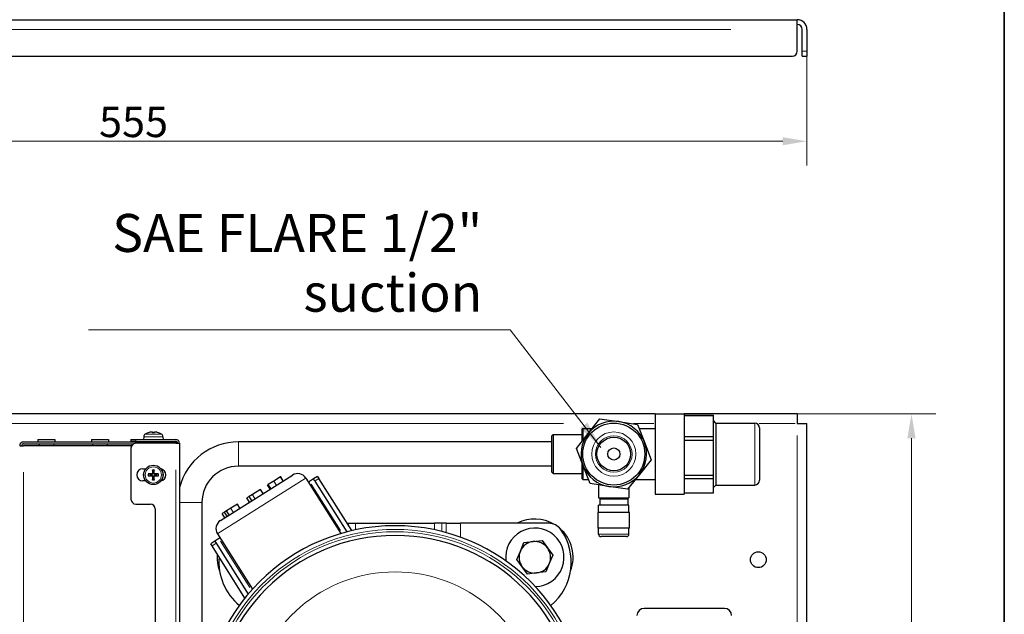
# Model space of a CAD drawing. Units: millimetres. Extents: x 3930 to 14522, y -344 to 1424.
# Drawn here: x 14116 to 14522, y 781 to 1025 of the extents above; entities that cross this region are included whole.
import ezdxf

# ---------------------------------------------------------------- set-up
doc = ezdxf.new("R2010")
doc.units = ezdxf.units.MM
doc.header["$LTSCALE"] = 5
doc.layers.get('0').update_dxf_attribs({"lineweight": 25})
for name, color, linetype, lineweight in [('Border (ISO)', 7, 'Continuous', 35), ('Quota (ISO)', 7, 'Continuous', 5), ('Simbolo (ISO)', 7, 'Continuous', 5), ('Visibile (ISO)', 7, 'Continuous', 25), ('Visibile sottile (ISO)', 7, 'Continuous', 20)]:
    doc.layers.add(name, color=color, linetype=linetype, lineweight=lineweight)
doc.styles.add('Testo nota (ISO)', font='arial.ttf')
doc.dimstyles.new('Default (ISO)', dxfattribs={"dimscale": 5, "dimtxt": 2.5, "dimasz": 2, "dimexe": 2, "dimexo": 0, "dimgap": 0.3, "dimtad": 1, "dimtoh": 1, "dimrnd": 1e-08, "dimtxsty": 'Testo nota (ISO)', "dimcen": 0.09, "dimdle": 10, "dimclrd": 256, "dimclre": 256, "dimclrt": 256, "dimazin": 2, "dimtfac": 0.8, "dimtmove": 0, "dimatfit": 3, "dimfxl": 1, "dimtolj": 1, "dimtzin": 0, "dimlwd": -1, "dimlwe": -1, "dimarcsym": 0})
doc.dimstyles.new('Default - Metodo 1b (ISO)$7', dxfattribs={"dimscale": 5.714286, "dimtxt": 2.5, "dimasz": 2, "dimexe": 3.175, "dimexo": 0, "dimgap": 0.762, "dimtad": 1, "dimtoh": 1, "dimrnd": 1e-08, "dimtxsty": 'Testo nota (ISO)', "dimcen": 0.09, "dimdle": 10, "dimclrd": 256, "dimclre": 256, "dimclrt": 256, "dimazin": 2, "dimtfac": 1.4, "dimtmove": 0, "dimatfit": 3, "dimfxl": 1, "dimtolj": 1, "dimlwd": -1, "dimlwe": -1, "dimarcsym": 0})

# ---------------------------------------------------------------- blocks, each defined once
blk = doc.blocks.new('Bordi A4 Veco')
at = {"layer": 'Border (ISO)'}
blk.add_line((198, 2), (198, 283), dxfattribs=at)
blk = doc.blocks.new('*D153')
at = {"layer": 'Defpoints', "color": 0}
for p in [(14436.47, 863.26), (14483.47, 863.26), (14368.82, 563.26)]:
    blk.add_point(p, dxfattribs=at)
at = {"layer": 'Quota (ISO)'}
for p, q in [((14436.47, 863.26), (14493.47, 863.26)), ((14483.47, 573.26), (14483.47, 853.26)), ((14368.82, 563.26), (14493.47, 563.26))]:
    blk.add_line(p, q, dxfattribs=at)
for points in [[(14485.14, 853.26), (14481.8, 853.26), (14483.47, 863.26)], [(14481.8, 573.26), (14485.14, 573.26), (14483.47, 563.26)]]:
    blk.add_solid(points, dxfattribs=at)
at = {"layer": 'Quota (ISO)', "insert": (14469.21, 699.5), "char_height": 12.5, "attachment_point": 1, "rotation": 90, "style": 'Testo nota (ISO)'}
blk.add_mtext('\\A1;300', dxfattribs=at)
blk = doc.blocks.new('*D155')
at = {"layer": 'Defpoints', "color": 0}
for p in [(13885.47, 1012.49), (14440.47, 1012.49), (14440.47, 975.47)]:
    blk.add_point(p, dxfattribs=at)
at = {"layer": 'Quota (ISO)'}
for p, q in [((13885.47, 1012.49), (13885.47, 965.47)), ((14440.47, 1012.49), (14440.47, 965.47)), ((13895.47, 975.47), (14430.47, 975.47))]:
    blk.add_line(p, q, dxfattribs=at)
for points in [[(13895.47, 977.14), (13895.47, 973.81), (13885.47, 975.47)], [(14430.47, 973.81), (14430.47, 977.14), (14440.47, 975.47)]]:
    blk.add_solid(points, dxfattribs=at)
at = {"layer": 'Quota (ISO)', "insert": (14149.13, 989.68), "char_height": 12.5, "attachment_point": 1, "style": 'Testo nota (ISO)'}
blk.add_mtext('\\A1;555', dxfattribs=at)

msp = doc.modelspace()

# ---------------------------------------------------------------- linework, layer by layer
at = {"layer": 'Visibile (ISO)'}
for p, q in [((13889.4687, 1025.4935), (14436.4687, 1025.4935)), ((14436.4687, 1021.4935), (14436.4687, 1025.4935)), ((14436.4687, 1012.4935), (14436.4687, 1021.4935)), ((14438.4687, 1012.4935), (14438.4687, 1021.4935)), ((14440.4687, 1021.4935), (14440.4687, 1012.4935)), ((13891.4687, 1010.4935), (14434.4687, 1010.4935)), ((14438.4687, 1010.4935), (14438.4687, 1012.4935)), ((14438.4687, 1010.4935), (14440.4687, 1010.4935)), ((14440.4687, 1012.4935), (14440.4687, 1010.4935)), ((14377.9687, 863.2638), (14089.3969, 863.2638)), ((14377.9687, 863.2638), (14377.9687, 830.2638)), ((14377.9687, 863.2638), (14389.9687, 863.2638)), ((14436.4687, 863.2638), (14389.9687, 863.2638)), ((14389.9687, 863.2638), (14389.9687, 830.2638)), ((14436.4687, 863.2638), (14436.4687, 859.2638)), ((14350.4223, 855.1913), (14355.288, 861.2803)), ((14355.288, 861.2803), (14362.994, 860.111)), ((14362.994, 860.111), (14370.7, 858.9417)), ((14389.9687, 862.7396), (14401.9687, 862.7396)), ((14401.9687, 862.5359), (14389.9687, 862.5359)), ((14401.9687, 862.5359), (14401.9687, 862.7396)), ((14401.9687, 853.9894), (14401.9687, 862.5359)), ((14402.9687, 859.5138), (14401.9687, 860.5138)), ((14402.9687, 859.5138), (14402.9687, 834.0138)), ((14402.9687, 859.5138), (14418.9687, 859.5138)), ((14436.4687, 859.2638), (14440.4687, 859.2638)), ((14440.4687, 762.2638), (14440.4687, 859.2638)), ((14169.354, 855.4983), (14169.3482, 855.4983)), ((14171.0863, 855.8188), (14171.1144, 855.4983)), ((14171.8503, 855.4983), (14171.0871, 855.4983)), ((14171.851, 855.8188), (14171.823, 855.4983)), ((14173.5892, 855.4983), (14173.5834, 855.4983)), ((14345.5567, 849.1024), (14350.4223, 855.1913)), ((14347.9687, 857.0138), (14348.2187, 857.2638)), ((14347.9687, 852.1209), (14347.9687, 857.0138)), ((14348.2187, 857.2638), (14348.2187, 852.4337)), ((14348.2187, 857.2638), (14352.0784, 857.2638)), ((14370.7, 858.9417), (14373.5404, 851.6835)), ((14371.3566, 857.2638), (14377.9687, 857.2638)), ((14420.9687, 857.5138), (14420.9687, 836.0138)), ((14118.0687, 851.7638), (14179.4687, 851.7638)), ((14118.0687, 850.9638), (14163.3969, 850.9638)), ((14123.9687, 852.7638), (14130.9687, 852.7638)), ((14123.9687, 852.7638), (14123.9687, 851.7638)), ((14124.4687, 850.9638), (14124.4687, 850.1638)), ((14130.4687, 850.9638), (14130.4687, 850.1638)), ((14130.9687, 852.7638), (14130.9687, 851.7638)), ((14145.9687, 852.7638), (14152.9687, 852.7638)), ((14145.9687, 852.7638), (14145.9687, 851.7638)), ((14146.4687, 850.9638), (14146.4687, 850.1638)), ((14152.4687, 850.9638), (14152.4687, 850.1638)), ((14152.9687, 852.7638), (14152.9687, 851.7638)), ((14162.2687, 852.7638), (14164.2687, 852.7638)), ((14162.2687, 852.7638), (14162.2687, 851.9638)), ((14164.2687, 851.9638), (14162.2687, 851.9638)), ((14164.2687, 852.7638), (14180.6687, 852.7638)), ((14164.2687, 851.9638), (14180.6687, 851.9638)), ((14180.6687, 851.1638), (14164.2687, 851.1638)), ((14167.5075, 853.8762), (14167.4687, 852.7638)), ((14169.6581, 851.7932), (14169.6452, 851.7638)), ((14169.6581, 851.9638), (14169.6581, 851.7932)), ((14169.6581, 851.7932), (14173.2792, 851.7932)), ((14173.2792, 851.9638), (14173.2792, 851.7932)), ((14173.2792, 851.7932), (14173.2922, 851.7638)), ((14175.4298, 853.8762), (14175.4687, 852.7638)), ((14179.4687, 851.7638), (14181.1978, 851.7638)), ((14180.6687, 851.1638), (14182.2687, 851.1638)), ((14182.2687, 851.1638), (14182.2687, 644.4437)), ((14335.4687, 851.7638), (14206.4687, 851.7638)), ((14335.4687, 854.2638), (14335.9687, 854.7638)), ((14335.4687, 839.2638), (14335.4687, 854.2638)), ((14335.9687, 854.7638), (14335.9687, 838.7638)), ((14335.9687, 854.7638), (14347.9687, 854.7638)), ((14373.5404, 851.6835), (14376.3807, 844.4252)), ((14389.9687, 853.9894), (14401.9687, 853.9894)), ((14401.9687, 852.3196), (14389.9687, 852.3196)), ((14401.9687, 852.3196), (14401.9687, 853.9894)), ((14401.9687, 838.0136), (14401.9687, 852.3196)), ((14116.4687, 850.1638), (14118.0687, 850.1638)), ((14162.5366, 850.1638), (14118.0687, 850.1638)), ((14162.2687, 849.1638), (14162.2687, 828.1638)), ((14348.397, 841.8441), (14345.5567, 849.1024)), ((14347.9687, 836.5138), (14347.9687, 842.9387)), ((14376.3807, 844.4252), (14371.5151, 838.3362)), ((14167.1687, 840.6638), (14168.3462, 840.6638)), ((14171.098, 840.1006), (14171.2159, 839.5055)), ((14171.7215, 839.5055), (14171.8394, 840.1006)), ((14335.4687, 841.7638), (14206.4687, 841.7638)), ((14335.4687, 839.2638), (14335.9687, 838.7638)), ((14348.2187, 842.2998), (14348.2187, 836.2638)), ((14351.2374, 834.5859), (14348.397, 841.8441)), ((14168.3462, 835.6638), (14167.1687, 835.6638)), ((14170.1269, 838.4166), (14169.5319, 838.5345)), ((14169.5319, 837.7931), (14170.1269, 837.911)), ((14171.2159, 836.822), (14171.098, 836.227)), ((14171.8394, 836.227), (14171.7215, 836.822)), ((14173.4055, 838.5345), (14172.8104, 838.4166)), ((14172.8104, 837.911), (14173.4055, 837.7931)), ((14199.0987, 819.4423), (14228.7054, 838.109)), ((14221.0475, 835.6451), (14218.7771, 834.2136)), ((14223.8608, 837.4188), (14221.0475, 835.6451)), ((14223.8991, 837.443), (14223.8608, 837.4188)), ((14224.9274, 835.727), (14223.8608, 837.4188)), ((14224.9658, 835.7512), (14223.8991, 837.443)), ((14234.2223, 836.8587), (14248.6127, 814.0346)), ((14235.289, 835.1669), (14235.7119, 835.4335)), ((14237.4038, 836.5002), (14235.7119, 835.4335)), ((14239.0956, 837.5669), (14237.4038, 836.5002)), ((14237.9371, 835.6543), (14237.4038, 836.5002)), ((14237.9371, 835.6543), (14251.1284, 814.7319)), ((14239.0956, 837.5669), (14239.6289, 836.721)), ((14253.1761, 815.2341), (14239.6289, 836.721)), ((14335.9687, 838.7638), (14347.9687, 838.7638)), ((14347.9687, 836.5138), (14348.2187, 836.2638)), ((14348.2187, 836.2638), (14350.5808, 836.2638)), ((14371.5151, 838.3362), (14366.6494, 832.2473)), ((14369.859, 836.2638), (14377.9687, 836.2638)), ((14389.9687, 838.0136), (14401.9687, 838.0136)), ((14401.9687, 836.5475), (14389.9687, 836.5475)), ((14401.9687, 836.5475), (14401.9687, 838.0136)), ((14401.9687, 830.788), (14401.9687, 836.5475)), ((14215.6011, 832.2112), (14212.2833, 830.1194)), ((14216.6678, 830.5194), (14215.6011, 832.2112)), ((14218.7771, 834.2136), (14218.5084, 834.0442)), ((14219.5751, 832.3524), (14218.5084, 834.0442)), ((14219.8438, 832.5218), (14218.7771, 834.2136)), ((14358.9434, 833.4166), (14351.2374, 834.5859)), ((14354.7187, 834.0576), (14354.7187, 828.7638)), ((14366.6494, 832.2473), (14358.9434, 833.4166)), ((14367.2187, 832.9597), (14367.2187, 828.7638)), ((14389.9687, 830.788), (14401.9687, 830.788)), ((14402.9687, 834.0138), (14401.9687, 833.0138)), ((14402.9687, 834.0138), (14418.9687, 834.0138)), ((14191.4687, 826.7638), (14191.4687, 681.4437)), ((14210.9397, 829.2723), (14209.9965, 828.6776)), ((14211.0632, 826.9858), (14209.9965, 828.6776)), ((14212.2833, 830.1194), (14210.9397, 829.2723)), ((14212.0064, 827.5805), (14210.9397, 829.2723)), ((14354.7187, 828.7638), (14367.2187, 828.7638)), ((14355.2187, 828.2638), (14366.7187, 828.2638)), ((14355.2187, 828.2638), (14355.2187, 825.7638)), ((14355.4687, 828.7638), (14355.4687, 828.2638)), ((14366.4687, 828.7638), (14366.4687, 828.2638)), ((14366.7187, 828.2638), (14366.7187, 825.7638)), ((14377.9687, 830.2638), (14389.9687, 830.2638)), ((14164.2687, 826.1638), (14170.2687, 826.1638)), ((14172.2687, 824.1638), (14172.2687, 659.3638)), ((14200.7948, 822.876), (14199.8077, 822.2537)), ((14201.5845, 823.3739), (14200.7948, 822.876)), ((14201.8615, 821.1842), (14200.7948, 822.876)), ((14203.3394, 824.4804), (14201.5845, 823.3739)), ((14202.6512, 821.6821), (14201.5845, 823.3739)), ((14206.0595, 826.1953), (14203.3394, 824.4804)), ((14207.1261, 824.5035), (14206.0595, 826.1953)), ((14367.4687, 822.7638), (14354.4687, 822.7638)), ((14354.4687, 816.2638), (14354.4687, 822.7638)), ((14367.2187, 825.7638), (14354.7187, 825.7638)), ((14354.7187, 822.7638), (14354.7187, 825.7638)), ((14367.2187, 822.7638), (14367.2187, 825.7638)), ((14367.4687, 816.2638), (14367.4687, 822.7638)), ((14200.8744, 820.5619), (14199.8077, 822.2537)), ((14251.2659, 818.2638), (14251.8028, 818.2638)), ((14251.8028, 818.2638), (14254.715, 818.2638)), ((14254.715, 818.2638), (14287.2224, 818.2638)), ((14290.1346, 818.2638), (14287.2224, 818.2638)), ((14292.0175, 818.2638), (14290.1346, 818.2638)), ((14292.0175, 818.2638), (14297.8418, 818.2638)), ((14334.2164, 818.2638), (14297.8418, 818.2638)), ((14367.4687, 816.2638), (14354.4687, 816.2638)), ((14354.7187, 813.7638), (14354.7187, 816.2638)), ((14367.2187, 813.7638), (14367.2187, 816.2638)), ((14196.8003, 810.9002), (14195.1085, 809.8335)), ((14198.4921, 811.9669), (14196.8003, 810.9002)), ((14196.8003, 810.9002), (14197.3336, 810.0543)), ((14197.8484, 813.9254), (14212.2388, 791.1012)), ((14198.4921, 811.9669), (14198.9151, 812.2335)), ((14324.0029, 810.2962), (14327.7314, 810.7218)), ((14327.7314, 810.7218), (14331.46, 811.1475)), ((14331.46, 811.1475), (14333.6929, 808.1313)), ((14366.2187, 812.7638), (14355.7187, 812.7638)), ((14195.6418, 808.9876), (14195.1085, 809.8335)), ((14209.1891, 787.5007), (14195.6418, 808.9876)), ((14197.3336, 810.0543), (14210.525, 789.1319)), ((14321.0116, 803.4125), (14322.5072, 806.8543)), ((14322.5072, 806.8543), (14324.0029, 810.2962)), ((14333.6929, 808.1313), (14335.9258, 805.1151)), ((14323.2445, 800.3963), (14321.0116, 803.4125)), ((14335.9258, 805.1151), (14334.4302, 801.6733)), ((14325.4774, 797.3801), (14323.2445, 800.3963)), ((14334.4302, 801.6733), (14332.9345, 798.2314)), ((14329.206, 797.8057), (14325.4774, 797.3801)), ((14332.9345, 798.2314), (14329.206, 797.8057)), ((14406.4687, 783.2638), (14373.4687, 783.2638))]:
    msp.add_line(p, q, dxfattribs=at)
at = {"layer": 'Visibile (ISO)', "flags": 128}
for points in [[(14170.8026, 855.8182), (14170.8206, 855.8201), (14170.8388, 855.8218), (14170.8573, 855.8234), (14170.8756, 855.8248), (14170.8938, 855.8262), (14170.9116, 855.8273), (14170.9289, 855.8283), (14170.9456, 855.8291), (14170.9616, 855.8297), (14170.9767, 855.8301), (14170.9909, 855.8304), (14171.0041, 855.8305), (14171.0165, 855.8304), (14171.0282, 855.8301), (14171.0391, 855.8297), (14171.0491, 855.8291), (14171.058, 855.8283), (14171.0657, 855.8273), (14171.0722, 855.8261), (14171.0775, 855.8248), (14171.0815, 855.8233), (14171.0843, 855.8217), (14171.0859, 855.8201), (14171.0863, 855.8182)], [(14171.0869, 855.4887), (14171.0868, 855.4894), (14171.0868, 855.4901), (14171.0868, 855.4908), (14171.0868, 855.4915), (14171.0868, 855.4921), (14171.0868, 855.4927), (14171.0868, 855.4933), (14171.0868, 855.4938), (14171.0868, 855.4944), (14171.0868, 855.4949), (14171.0868, 855.4953), (14171.0868, 855.4957), (14171.0868, 855.4961), (14171.0868, 855.4965), (14171.0868, 855.4968), (14171.0869, 855.4971), (14171.0869, 855.4974), (14171.0869, 855.4976), (14171.0869, 855.4978), (14171.087, 855.498), (14171.087, 855.4981), (14171.087, 855.4982), (14171.0871, 855.4983), (14171.0871, 855.4983)], [(14171.8503, 855.4983), (14171.8503, 855.4983), (14171.8504, 855.4982), (14171.8504, 855.4981), (14171.8504, 855.498), (14171.8505, 855.4978), (14171.8505, 855.4976), (14171.8505, 855.4974), (14171.8505, 855.4971), (14171.8506, 855.4968), (14171.8506, 855.4965), (14171.8506, 855.4961), (14171.8506, 855.4957), (14171.8506, 855.4953), (14171.8506, 855.4949), (14171.8506, 855.4944), (14171.8506, 855.4938), (14171.8506, 855.4933), (14171.8506, 855.4927), (14171.8506, 855.4921), (14171.8506, 855.4915), (14171.8506, 855.4908), (14171.8506, 855.4901), (14171.8505, 855.4894), (14171.8505, 855.4887)], [(14171.851, 855.8182), (14171.8515, 855.8201), (14171.8531, 855.8218), (14171.8559, 855.8234), (14171.86, 855.8248), (14171.8653, 855.8262), (14171.8719, 855.8273), (14171.8797, 855.8283), (14171.8886, 855.8291), (14171.8985, 855.8297), (14171.9094, 855.8301), (14171.921, 855.8304), (14171.9333, 855.8305), (14171.9466, 855.8304), (14171.9609, 855.8301), (14171.9762, 855.8297), (14171.9922, 855.8291), (14172.009, 855.8283), (14172.0263, 855.8273), (14172.0442, 855.8261), (14172.0623, 855.8248), (14172.0806, 855.8233), (14172.0988, 855.8217), (14172.1169, 855.8201), (14172.1348, 855.8182)], [(14171.2597, 838.8333), (14171.2606, 838.8033), (14171.2594, 838.7733), (14171.2563, 838.7436), (14171.2513, 838.7145), (14171.2446, 838.6863), (14171.2357, 838.6582), (14171.2244, 838.6294), (14171.2108, 838.6008), (14171.1947, 838.5728), (14171.1764, 838.5459), (14171.1564, 838.5207), (14171.135, 838.4975), (14171.1118, 838.4761), (14171.0866, 838.4561), (14171.0597, 838.4378), (14171.0317, 838.4217), (14171.003, 838.4081), (14170.9743, 838.3968), (14170.9461, 838.3879), (14170.918, 838.3811), (14170.8889, 838.3762), (14170.8591, 838.3731), (14170.8291, 838.3719), (14170.7992, 838.3728)], [(14171.0863, 838.8299), (14171.0859, 838.8119), (14171.0843, 838.7936), (14171.0815, 838.7752), (14171.0774, 838.7569), (14171.0721, 838.7387), (14171.0655, 838.7209), (14171.0577, 838.7036), (14171.0488, 838.6869), (14171.0389, 838.6709), (14171.028, 838.6558), (14171.0164, 838.6416), (14171.0041, 838.6284), (14170.9908, 838.616), (14170.9764, 838.6043), (14170.9612, 838.5934), (14170.9452, 838.5834), (14170.9284, 838.5745), (14170.9111, 838.5668), (14170.8932, 838.5603), (14170.8751, 838.555), (14170.8568, 838.551), (14170.8386, 838.5481), (14170.8205, 838.5465), (14170.8026, 838.5461)], [(14171.098, 840.1006), (14171.0971, 840.1054), (14171.0963, 840.1108), (14171.0954, 840.1167), (14171.0946, 840.123), (14171.0938, 840.1295), (14171.0931, 840.1364), (14171.0924, 840.144), (14171.0917, 840.1522), (14171.091, 840.1608), (14171.0904, 840.1696), (14171.0898, 840.1785), (14171.0893, 840.1874), (14171.0889, 840.1966), (14171.0884, 840.2064), (14171.0881, 840.2164), (14171.0877, 840.2266), (14171.0874, 840.2367), (14171.0872, 840.2466), (14171.087, 840.2562), (14171.0869, 840.2661), (14171.0868, 840.2763), (14171.0868, 840.2865), (14171.0868, 840.2965), (14171.0869, 840.3061)], [(14171.2159, 839.5055), (14171.2192, 839.4551), (14171.2223, 839.408), (14171.2251, 839.3641), (14171.2278, 839.3229), (14171.2304, 839.2842), (14171.2327, 839.2478), (14171.235, 839.2135), (14171.2371, 839.1812), (14171.2391, 839.1506), (14171.241, 839.1216), (14171.2428, 839.0941), (14171.2445, 839.068), (14171.2461, 839.0432), (14171.2476, 839.0196), (14171.2491, 838.997), (14171.2505, 838.9755), (14171.2518, 838.955), (14171.2531, 838.9353), (14171.2543, 838.9165), (14171.2555, 838.8985), (14171.2566, 838.8812), (14171.2577, 838.8646), (14171.2587, 838.8486), (14171.2597, 838.8333)], [(14172.1382, 838.3728), (14172.1082, 838.3719), (14172.0783, 838.3731), (14172.0485, 838.3762), (14172.0194, 838.3811), (14171.9912, 838.3879), (14171.9631, 838.3968), (14171.9344, 838.4081), (14171.9057, 838.4217), (14171.8777, 838.4378), (14171.8508, 838.4561), (14171.8256, 838.4761), (14171.8024, 838.4975), (14171.781, 838.5207), (14171.761, 838.5459), (14171.7427, 838.5728), (14171.7266, 838.6008), (14171.713, 838.6294), (14171.7017, 838.6582), (14171.6928, 838.6863), (14171.6861, 838.7145), (14171.6811, 838.7436), (14171.678, 838.7733), (14171.6768, 838.8033), (14171.6777, 838.8333)], [(14171.6777, 838.8333), (14171.6787, 838.8486), (14171.6797, 838.8646), (14171.6808, 838.8812), (14171.6819, 838.8985), (14171.6831, 838.9165), (14171.6843, 838.9353), (14171.6856, 838.955), (14171.6869, 838.9755), (14171.6883, 838.997), (14171.6898, 839.0196), (14171.6913, 839.0432), (14171.6929, 839.068), (14171.6946, 839.0941), (14171.6964, 839.1216), (14171.6983, 839.1506), (14171.7003, 839.1812), (14171.7024, 839.2135), (14171.7047, 839.2478), (14171.707, 839.2842), (14171.7096, 839.3229), (14171.7122, 839.3641), (14171.7151, 839.408), (14171.7182, 839.4551), (14171.7215, 839.5055)], [(14171.8505, 840.3061), (14171.8506, 840.2965), (14171.8506, 840.2865), (14171.8506, 840.2763), (14171.8505, 840.2661), (14171.8504, 840.2562), (14171.8502, 840.2466), (14171.85, 840.2367), (14171.8497, 840.2266), (14171.8493, 840.2164), (14171.8489, 840.2064), (14171.8485, 840.1966), (14171.848, 840.1874), (14171.8475, 840.1785), (14171.847, 840.1696), (14171.8463, 840.1608), (14171.8457, 840.1522), (14171.845, 840.144), (14171.8443, 840.1364), (14171.8435, 840.1295), (14171.8428, 840.123), (14171.842, 840.1167), (14171.8411, 840.1108), (14171.8402, 840.1054), (14171.8394, 840.1006)], [(14172.1348, 838.5461), (14172.1168, 838.5466), (14172.0985, 838.5482), (14172.0801, 838.551), (14172.0618, 838.5551), (14172.0436, 838.5604), (14172.0258, 838.567), (14172.0085, 838.5748), (14171.9918, 838.5837), (14171.9758, 838.5936), (14171.9607, 838.6045), (14171.9465, 838.6161), (14171.9333, 838.6284), (14171.9209, 838.6417), (14171.9092, 838.656), (14171.8983, 838.6713), (14171.8883, 838.6873), (14171.8794, 838.7041), (14171.8717, 838.7214), (14171.8652, 838.7392), (14171.8599, 838.7574), (14171.8559, 838.7756), (14171.853, 838.7939), (14171.8514, 838.812), (14171.851, 838.8299)], [(14169.3264, 838.5456), (14169.336, 838.5457), (14169.346, 838.5457), (14169.3562, 838.5457), (14169.3663, 838.5456), (14169.3763, 838.5455), (14169.3859, 838.5453), (14169.3958, 838.5451), (14169.4059, 838.5448), (14169.4161, 838.5444), (14169.4261, 838.544), (14169.4359, 838.5436), (14169.4451, 838.5431), (14169.454, 838.5426), (14169.4629, 838.5421), (14169.4717, 838.5414), (14169.4803, 838.5408), (14169.4884, 838.5401), (14169.496, 838.5394), (14169.5029, 838.5386), (14169.5095, 838.5379), (14169.5158, 838.5371), (14169.5216, 838.5362), (14169.527, 838.5353), (14169.5318, 838.5345)], [(14169.5318, 837.7931), (14169.527, 837.7922), (14169.5216, 837.7914), (14169.5158, 837.7905), (14169.5095, 837.7897), (14169.5029, 837.7889), (14169.496, 837.7882), (14169.4884, 837.7875), (14169.4803, 837.7868), (14169.4717, 837.7861), (14169.4629, 837.7855), (14169.454, 837.7849), (14169.4451, 837.7844), (14169.4359, 837.784), (14169.4261, 837.7835), (14169.4161, 837.7831), (14169.4059, 837.7828), (14169.3958, 837.7825), (14169.3859, 837.7823), (14169.3763, 837.7821), (14169.3663, 837.782), (14169.3562, 837.7819), (14169.346, 837.7819), (14169.336, 837.7819), (14169.3264, 837.782)], [(14170.7992, 838.3728), (14170.7839, 838.3738), (14170.7679, 838.3748), (14170.7513, 838.3759), (14170.734, 838.377), (14170.716, 838.3782), (14170.6971, 838.3794), (14170.6775, 838.3807), (14170.6569, 838.382), (14170.6354, 838.3834), (14170.6129, 838.3849), (14170.5893, 838.3864), (14170.5645, 838.388), (14170.5384, 838.3897), (14170.5109, 838.3915), (14170.4819, 838.3934), (14170.4513, 838.3954), (14170.419, 838.3975), (14170.3847, 838.3997), (14170.3483, 838.4021), (14170.3096, 838.4047), (14170.2684, 838.4073), (14170.2245, 838.4102), (14170.1774, 838.4133), (14170.1269, 838.4166)], [(14170.1269, 837.911), (14170.1774, 837.9143), (14170.2245, 837.9174), (14170.2684, 837.9202), (14170.3096, 837.9229), (14170.3483, 837.9255), (14170.3847, 837.9278), (14170.419, 837.9301), (14170.4513, 837.9322), (14170.4819, 837.9342), (14170.5109, 837.9361), (14170.5384, 837.9379), (14170.5645, 837.9395), (14170.5893, 837.9412), (14170.6129, 837.9427), (14170.6354, 837.9442), (14170.6569, 837.9456), (14170.6775, 837.9469), (14170.6971, 837.9482), (14170.716, 837.9494), (14170.734, 837.9506), (14170.7513, 837.9517), (14170.7679, 837.9527), (14170.7839, 837.9538), (14170.7992, 837.9548)], [(14170.7992, 837.9548), (14170.8291, 837.9556), (14170.8591, 837.9545), (14170.8889, 837.9514), (14170.918, 837.9464), (14170.9461, 837.9397), (14170.9743, 837.9308), (14171.003, 837.9195), (14171.0317, 837.9059), (14171.0597, 837.8898), (14171.0866, 837.8715), (14171.1118, 837.8515), (14171.135, 837.83), (14171.1564, 837.8069), (14171.1764, 837.7817), (14171.1947, 837.7548), (14171.2108, 837.7268), (14171.2244, 837.6981), (14171.2357, 837.6694), (14171.2446, 837.6412), (14171.2513, 837.6131), (14171.2563, 837.584), (14171.2594, 837.5542), (14171.2606, 837.5242), (14171.2597, 837.4943)], [(14170.8026, 837.7814), (14170.8206, 837.781), (14170.8388, 837.7794), (14170.8573, 837.7765), (14170.8756, 837.7725), (14170.8938, 837.7672), (14170.9116, 837.7606), (14170.9289, 837.7528), (14170.9456, 837.7439), (14170.9616, 837.7339), (14170.9767, 837.7231), (14170.9909, 837.7115), (14171.0041, 837.6992), (14171.0165, 837.6859), (14171.0282, 837.6715), (14171.0391, 837.6563), (14171.0491, 837.6402), (14171.058, 837.6235), (14171.0657, 837.6061), (14171.0722, 837.5883), (14171.0775, 837.5702), (14171.0815, 837.5519), (14171.0843, 837.5337), (14171.0859, 837.5156), (14171.0863, 837.4976)], [(14171.0869, 836.0215), (14171.0868, 836.0311), (14171.0868, 836.0411), (14171.0868, 836.0513), (14171.0869, 836.0614), (14171.087, 836.0714), (14171.0872, 836.081), (14171.0874, 836.0909), (14171.0877, 836.101), (14171.0881, 836.1112), (14171.0884, 836.1212), (14171.0889, 836.131), (14171.0893, 836.1402), (14171.0898, 836.1491), (14171.0904, 836.1579), (14171.091, 836.1668), (14171.0917, 836.1754), (14171.0924, 836.1835), (14171.0931, 836.1911), (14171.0938, 836.198), (14171.0946, 836.2046), (14171.0954, 836.2108), (14171.0963, 836.2167), (14171.0971, 836.2221), (14171.098, 836.2269)], [(14171.2597, 837.4943), (14171.2587, 837.479), (14171.2577, 837.463), (14171.2566, 837.4464), (14171.2555, 837.4291), (14171.2543, 837.4111), (14171.2531, 837.3922), (14171.2518, 837.3726), (14171.2505, 837.352), (14171.2491, 837.3305), (14171.2476, 837.308), (14171.2461, 837.2844), (14171.2445, 837.2596), (14171.2428, 837.2335), (14171.241, 837.206), (14171.2391, 837.177), (14171.2371, 837.1464), (14171.235, 837.114), (14171.2327, 837.0798), (14171.2304, 837.0434), (14171.2278, 837.0047), (14171.2251, 836.9635), (14171.2223, 836.9195), (14171.2192, 836.8725), (14171.2159, 836.822)], [(14171.6777, 837.4943), (14171.6768, 837.5242), (14171.678, 837.5542), (14171.6811, 837.584), (14171.6861, 837.6131), (14171.6928, 837.6412), (14171.7017, 837.6694), (14171.713, 837.6981), (14171.7266, 837.7268), (14171.7427, 837.7548), (14171.761, 837.7817), (14171.781, 837.8069), (14171.8024, 837.83), (14171.8256, 837.8515), (14171.8508, 837.8715), (14171.8777, 837.8898), (14171.9057, 837.9059), (14171.9344, 837.9195), (14171.9631, 837.9308), (14171.9912, 837.9397), (14172.0194, 837.9464), (14172.0485, 837.9514), (14172.0783, 837.9545), (14172.1082, 837.9556), (14172.1382, 837.9548)], [(14171.7215, 836.822), (14171.7182, 836.8725), (14171.7151, 836.9195), (14171.7122, 836.9635), (14171.7096, 837.0047), (14171.707, 837.0434), (14171.7047, 837.0798), (14171.7024, 837.114), (14171.7003, 837.1464), (14171.6983, 837.177), (14171.6964, 837.206), (14171.6946, 837.2335), (14171.6929, 837.2596), (14171.6913, 837.2844), (14171.6898, 837.308), (14171.6883, 837.3305), (14171.6869, 837.352), (14171.6856, 837.3726), (14171.6843, 837.3922), (14171.6831, 837.4111), (14171.6819, 837.4291), (14171.6808, 837.4464), (14171.6797, 837.463), (14171.6787, 837.479), (14171.6777, 837.4943)], [(14171.8394, 836.2269), (14171.8402, 836.2221), (14171.8411, 836.2167), (14171.842, 836.2108), (14171.8428, 836.2046), (14171.8435, 836.198), (14171.8443, 836.1911), (14171.845, 836.1835), (14171.8457, 836.1754), (14171.8463, 836.1668), (14171.847, 836.1579), (14171.8475, 836.1491), (14171.848, 836.1402), (14171.8485, 836.131), (14171.8489, 836.1212), (14171.8493, 836.1112), (14171.8497, 836.101), (14171.85, 836.0909), (14171.8502, 836.081), (14171.8504, 836.0714), (14171.8505, 836.0614), (14171.8506, 836.0513), (14171.8506, 836.0411), (14171.8506, 836.0311), (14171.8505, 836.0215)], [(14171.851, 837.4976), (14171.8515, 837.5157), (14171.8531, 837.5339), (14171.8559, 837.5523), (14171.86, 837.5707), (14171.8653, 837.5889), (14171.8719, 837.6067), (14171.8797, 837.624), (14171.8886, 837.6407), (14171.8985, 837.6567), (14171.9094, 837.6718), (14171.921, 837.686), (14171.9333, 837.6991), (14171.9466, 837.7116), (14171.9609, 837.7233), (14171.9762, 837.7342), (14171.9922, 837.7442), (14172.009, 837.7531), (14172.0263, 837.7608), (14172.0442, 837.7673), (14172.0623, 837.7726), (14172.0806, 837.7766), (14172.0988, 837.7794), (14172.1169, 837.781), (14172.1348, 837.7814)], [(14172.8104, 838.4166), (14172.76, 838.4133), (14172.7129, 838.4102), (14172.669, 838.4073), (14172.6278, 838.4047), (14172.5891, 838.4021), (14172.5527, 838.3997), (14172.5184, 838.3975), (14172.4861, 838.3954), (14172.4555, 838.3934), (14172.4265, 838.3915), (14172.399, 838.3897), (14172.3729, 838.388), (14172.3481, 838.3864), (14172.3245, 838.3849), (14172.3019, 838.3834), (14172.2804, 838.382), (14172.2599, 838.3807), (14172.2402, 838.3794), (14172.2214, 838.3782), (14172.2034, 838.377), (14172.1861, 838.3759), (14172.1695, 838.3748), (14172.1535, 838.3738), (14172.1382, 838.3728)], [(14172.1382, 837.9548), (14172.1535, 837.9538), (14172.1695, 837.9527), (14172.1861, 837.9517), (14172.2034, 837.9506), (14172.2214, 837.9494), (14172.2402, 837.9482), (14172.2599, 837.9469), (14172.2804, 837.9456), (14172.3019, 837.9442), (14172.3245, 837.9427), (14172.3481, 837.9412), (14172.3729, 837.9395), (14172.399, 837.9379), (14172.4265, 837.9361), (14172.4555, 837.9342), (14172.4861, 837.9322), (14172.5184, 837.9301), (14172.5527, 837.9278), (14172.5891, 837.9255), (14172.6278, 837.9229), (14172.669, 837.9202), (14172.7129, 837.9174), (14172.76, 837.9143), (14172.8104, 837.911)], [(14173.4055, 838.5345), (14173.4103, 838.5353), (14173.4157, 838.5362), (14173.4216, 838.5371), (14173.4279, 838.5379), (14173.4344, 838.5386), (14173.4413, 838.5394), (14173.449, 838.5401), (14173.4571, 838.5408), (14173.4657, 838.5414), (14173.4745, 838.5421), (14173.4834, 838.5426), (14173.4923, 838.5431), (14173.5015, 838.5436), (14173.5113, 838.544), (14173.5213, 838.5444), (14173.5315, 838.5448), (14173.5416, 838.5451), (14173.5515, 838.5453), (14173.5611, 838.5455), (14173.571, 838.5456), (14173.5812, 838.5457), (14173.5914, 838.5457), (14173.6014, 838.5457), (14173.611, 838.5456)], [(14173.611, 837.782), (14173.6014, 837.7819), (14173.5914, 837.7819), (14173.5812, 837.7819), (14173.571, 837.782), (14173.5611, 837.7821), (14173.5515, 837.7823), (14173.5416, 837.7825), (14173.5315, 837.7828), (14173.5213, 837.7831), (14173.5113, 837.7835), (14173.5015, 837.784), (14173.4923, 837.7844), (14173.4834, 837.7849), (14173.4745, 837.7855), (14173.4657, 837.7861), (14173.4571, 837.7868), (14173.449, 837.7875), (14173.4413, 837.7882), (14173.4344, 837.7889), (14173.4279, 837.7897), (14173.4216, 837.7905), (14173.4157, 837.7914), (14173.4103, 837.7922), (14173.4055, 837.7931)]]:
    msp.add_lwpolyline(points, dxfattribs=at)
at = {"layer": 'Visibile (ISO)'}
for centre, radius in [((14360.9687, 846.7638), 12.75), ((14360.9687, 846.7638), 6.9282), ((14360.9687, 846.7638), 2.5), ((14171.4687, 838.1638), 4), ((14420.4687, 803.2638), 3.25)]:
    msp.add_circle(centre, radius, dxfattribs=at)
for centre, radius, start, end in [((14436.4687, 1021.4935), 4, 0, 90), ((14436.4687, 1021.4935), 2, 0, 90), ((14434.4687, 1012.4935), 2, 270, 0), ((14360.9687, 846.7638), 13.5, 81.37186, 141.37186), ((14360.9687, 846.7638), 13.5, 21.37186, 81.37186), ((14418.9687, 857.5138), 2, 0, 90), ((14171.4687, 849.3638), 6.5, 109.559146, 120.791335), ((14169.3482, 855.3323), 0.166, 90, 109.559146), ((14173.5892, 855.3323), 0.166, 70.440854, 90), ((14171.4687, 849.3638), 6.5, 59.208665, 70.440854), ((14360.9687, 846.7638), 13.5, 141.37186, 201.37186), ((14118.0687, 850.1638), 1.6, 90, 180), ((14118.0687, 850.1638), 0.8, 90, 180), ((14164.2687, 849.1638), 2, 90, 180), ((14168.8067, 853.8308), 1.3, 120.791335, 178), ((14174.1306, 853.8308), 1.3, 2, 59.208665), ((14180.6687, 851.1638), 1.6, 0, 90), ((14180.6687, 851.1638), 0.8, 0, 90), ((14206.4687, 826.7638), 25, 90, 165.466253), ((14360.9687, 846.7638), 13.5, 321.37186, 21.37186), ((14167.1687, 838.1638), 2.5, 90, 270), ((14171.4687, 838.1638), 1.3654, 79.329485, 100.670515), ((14174.1687, 838.1638), 2.5, 280.499225, 79.500775), ((14206.4687, 826.7638), 15, 90, 180), ((14360.9687, 846.7638), 13.5, 201.37186, 261.37186), ((14171.4687, 838.1638), 1.3654, 169.329485, 190.670515), ((14171.4687, 838.1638), 1.3654, 259.329485, 280.670515), ((14171.4687, 838.1638), 1.3654, 349.329485, 10.670515), ((14230.8387, 834.7254), 4, 32.230953, 122.230953), ((14360.9687, 846.7638), 13.5, 261.37186, 321.37186), ((14418.9687, 836.0138), 2, 270, 0), ((14164.2687, 828.1638), 2, 180, 270), ((14170.2687, 824.1638), 2, 0, 90), ((14201.232, 816.0587), 4, 122.230953, 212.230953), ((14328.4687, 804.2638), 15.75, 59.341048, 117.266044), ((14270.9687, 738.2638), 79, 0, 180), ((14328.4687, 804.2638), 12, 270.772521, 187.101929), ((14334.2164, 812.2638), 6, 36.031879, 90), ((14320.4687, 802.2638), 23, 309.327287, 36.031879), ((14328.4687, 804.2638), 15.75, 339.097098, 49.26704), ((14270.9687, 738.2638), 75, 0, 180), ((14328.4687, 804.2638), 6.5, 96.512891, 156.512891), ((14328.4687, 804.2638), 6.5, 36.512891, 96.512891), ((14355.7187, 813.7638), 1, 180, 270), ((14366.2187, 813.7638), 1, 270, 0), ((14328.4687, 804.2638), 6.5, 156.512891, 216.512891), ((14328.4687, 804.2638), 6.5, 336.512891, 36.512891), ((14213.4687, 804.2638), 15.75, 175.121943, 200.902902), ((14221.4687, 802.2638), 23, 174.787872, 230.672713), ((14328.4687, 804.2638), 6.5, 216.512891, 276.512891), ((14328.4687, 804.2638), 6.5, 276.512891, 336.512891), ((14373.4687, 780.2638), 3, 90, 180), ((14406.4687, 780.2638), 3, 0, 90)]:
    msp.add_arc(centre, radius, start, end, dxfattribs=at)
for centre, major_axis, ratio, start_param, end_param in [((14171.465, 849.3807), (6.3464, 1.391), 0.99601152, 1.45801488, 1.69134028), ((14171.6624, 849.3807), (-0.5664, 6.4724), 0.01910293, 0.10215375, 0.33547915), ((14171.275, 849.3807), (0.5664, 6.4724), 0.01910293, 5.94770616, 6.18103156), ((14171.4724, 849.3807), (6.3464, -1.391), 0.99601152, 1.45025237, 1.68357778), ((14171.6624, 838.1675), (0.1246, -6.4959), 0.08715574, 4.37523824, 4.60856364), ((14171.275, 838.1675), (0.1246, 6.4959), 0.08715574, 4.81621432, 5.04953972), ((14171.465, 837.9701), (-6.4959, 0.1246), 0.08715574, 4.81621432, 5.04953972), ((14171.465, 838.3575), (6.4959, 0.1246), 0.08715574, 4.37523824, 4.60856364), ((14171.6624, 838.1601), (-0.1246, -6.4959), 0.08715574, 4.81621432, 5.04953972), ((14171.275, 838.1601), (-0.1246, 6.4959), 0.08715574, 4.37523824, 4.60856364), ((14171.4724, 837.9701), (-6.4959, -0.1246), 0.08715574, 4.37523824, 4.60856364), ((14171.4724, 838.3575), (6.4959, -0.1246), 0.08715574, 4.81621432, 5.04953972)]:
    msp.add_ellipse(centre, major_axis=major_axis, ratio=ratio, start_param=start_param, end_param=end_param, dxfattribs=at)
at = {"layer": 'Visibile sottile (ISO)'}
for p, q in [((13916.8187, 1021.4935), (14409.1187, 1021.4935)), ((14440.3687, 1012.4935), (14438.5687, 1012.4935)), ((14340.2412, 859.2638), (14098.4041, 859.2638)), ((14377.4991, 859.2638), (14369.047, 859.2638)), ((14418.9687, 834.1708), (14418.9687, 859.3568)), ((14435.6421, 859.2638), (14420.7635, 859.2638)), ((14169.3231, 855.4887), (14169.2927, 855.4887)), ((14171.0877, 855.8023), (14171.1129, 855.5143)), ((14171.8127, 855.4887), (14171.1247, 855.4887)), ((14171.8496, 855.8023), (14171.8245, 855.5143)), ((14173.6447, 855.4887), (14173.6143, 855.4887)), ((14164.2687, 852.0038), (14164.2687, 852.7238)), ((14175.3811, 853.8762), (14167.5563, 853.8762)), ((14168.1822, 854.9475), (14174.7552, 854.9475)), ((14179.4687, 851.7338), (14179.4687, 851.1938)), ((14206.4687, 841.8253), (14206.4687, 851.7022)), ((14436.4687, 767.1138), (14436.4687, 854.4138)), ((14118.0687, 644.2038), (14118.0687, 839.3238)), ((14171.095, 838.8301), (14171.251, 838.8331)), ((14171.8424, 838.8301), (14171.6864, 838.8331)), ((14180.6687, 840.2238), (14180.6687, 643.3038)), ((14170.8024, 838.5375), (14170.7994, 838.3815)), ((14170.8024, 837.7901), (14170.7994, 837.9461)), ((14171.095, 837.4975), (14171.251, 837.4945)), ((14171.8424, 837.4975), (14171.6864, 837.4945)), ((14172.135, 838.5375), (14172.138, 838.3815)), ((14172.135, 837.7901), (14172.138, 837.9461)), ((14233.9984, 836.7175), (14198.0723, 814.0665)), ((14222.0608, 834.0379), (14221.1008, 835.5605)), ((14238.0217, 835.7076), (14239.5443, 836.6676)), ((14236.3819, 834.3709), (14248.442, 815.2428)), ((14191.4275, 826.7638), (14182.6507, 826.7638)), ((14213.2966, 828.5122), (14212.3366, 830.0348)), ((14204.3527, 822.8731), (14203.3927, 824.3958)), ((14251.8028, 817.4548), (14251.8028, 818.2212)), ((14254.715, 818.1293), (14254.715, 815.7082)), ((14287.2224, 815.7082), (14287.2224, 818.1293)), ((14290.1346, 818.0958), (14290.1346, 815.0717)), ((14292.0175, 814.6008), (14292.0175, 818.071)), ((14297.8418, 817.9782), (14297.8418, 812.8382)), ((14211.2222, 791.7761), (14199.1621, 810.9042)), ((14354.7956, 813.7638), (14367.1417, 813.7638)), ((14195.7264, 809.041), (14197.249, 810.001))]:
    msp.add_line(p, q, dxfattribs=at)
for centre, radius in [((14360.9687, 846.7638), 9.1005), ((14360.9687, 846.7638), 7.5179), ((14171.4687, 838.1638), 3.9612), ((14171.4687, 838.1638), 3.3274)]:
    msp.add_circle(centre, radius, dxfattribs=at)
for centre, radius, start, end in [((14171.4687, 838.1638), 2.1761, 80.904697, 99.095303), ((14171.4687, 838.1638), 1.9719, 80.248628, 99.751372), ((14171.4687, 838.1638), 2.1761, 170.904697, 189.095303), ((14171.4687, 838.1638), 1.9719, 170.248628, 189.751372), ((14171.4687, 838.1638), 2.1761, 260.904697, 279.095303), ((14171.4687, 838.1638), 1.9719, 260.248628, 279.751372), ((14171.4687, 838.1638), 1.9719, 350.248628, 9.751372), ((14171.4687, 838.1638), 2.1761, 350.904697, 9.095303), ((14270.9687, 738.2638), 77.5, 9, 171), ((14270.9687, 738.2638), 76.5, 9, 171), ((14270.9687, 738.2638), 60, 9, 171)]:
    msp.add_arc(centre, radius, start, end, dxfattribs=at)

# ---------------------------------------------------------------- block references
at = {"xscale": 6.25, "yscale": 6.25, "zscale": 6.25}
msp.add_blockref('Bordi A4 Veco', (13284.1796, -344.4796), dxfattribs=at)

# ---------------------------------------------------------------- texts
at = {"layer": 'Simbolo (ISO)', "insert": (14306.826, 900.4513), "char_height": 15.625, "width": 164.276868, "attachment_point": 9, "line_spacing_factor": 0.944221, "style": 'Testo nota (ISO)'}
msp.add_mtext('{SAE FLARE 1/2"\\Psuction}', dxfattribs=at)

# ---------------------------------------------------------------- dimensions: what is measured, and where the dimension line sits
at = {"layer": 'Quota (ISO)'}
dim = msp.add_linear_dim(base=(14440.4687, 975.4724), p1=(13885.4687, 1012.4935), p2=(14440.4687, 1012.4935), dimstyle='Default (ISO)', override={"dimtoh": 0, "dimdec": 2, "dimtp": 0, "dimtm": 0, "dimtdec": 2, "dimatfit": 2}, dxfattribs=at)
dim.commit()
dim.dimension.update_dxf_attribs({"geometry": '*D155', "text_midpoint": (14162.9687, 975.4724), "dimtype": 160})
dim = msp.add_linear_dim(base=(14483.4684, 863.2638), p1=(14368.821, 563.2638), p2=(14436.4687, 863.2638), angle=270, dimstyle='Default (ISO)', override={"dimtoh": 0, "dimdec": 2, "dimtp": 0, "dimtm": 0, "dimtdec": 2, "dimatfit": 2}, dxfattribs=at)
dim.commit()
dim.dimension.update_dxf_attribs({"geometry": '*D153', "text_midpoint": (14483.4684, 713.2638), "dimtype": 160})

# ---------------------------------------------------------------- leaders
at = {"layer": 'Simbolo (ISO)', "annotation_type": 0, "has_hookline": 1, "hookline_direction": 1, "text_width": 162.0938}
msp.add_leader([(14355.6288, 849.4997), (14318.2545, 897.8472), (14306.826, 897.8472)], dimstyle='Default - Metodo 1b (ISO)$7', override={"dimgap": 0, "dimtad": 1}, dxfattribs=at)

doc.saveas('drawing.dxf')
